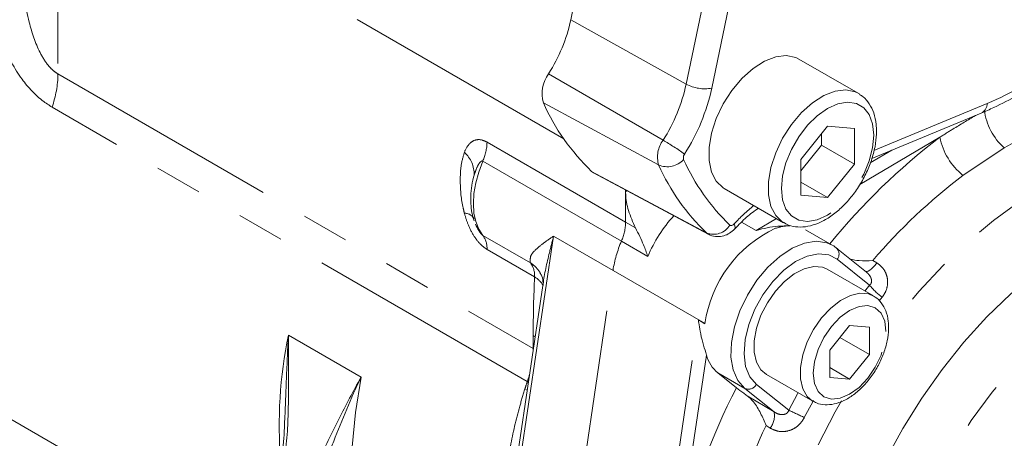
# Model space of a CAD drawing. Units: millimetres. Extents: x 11 to 1180, y 5 to 832.
# Drawn here: x 975 to 1002, y 681 to 692 of the extents above; entities that cross this region are included whole.
import ezdxf

# ---------------------------------------------------------------- set-up
doc = ezdxf.new("R2010")
doc.units = ezdxf.units.MM
doc.linetypes.add('PHANTOM', pattern=[12.7, 6.35, -1.27, 1.27, -1.27, 1.27, -1.27])

msp = doc.modelspace()

# ---------------------------------------------------------------- linework, layer by layer
at = {"color": 7, "linetype": 'Continuous', "lineweight": 15}
for p, q in [((991.242316, 697.683617), (990.031564, 691.838698)), ((956.343571, 691.938117), (981.775696, 677.256464)), ((984.311769, 691.845337), (989.844118, 688.65158)), ((997.732312, 689.871159), (996.141321, 690.789618)), ((997.732312, 689.871159), (997.761141, 689.853532)), ((998.095173, 688.125895), (1001.021302, 689.340232)), ((996.909163, 688.993428), (996.191897, 688.101149)), ((996.742557, 688.483134), (996.742557, 688.786164)), ((997.626439, 688.929293), (996.909163, 688.993428)), ((997.626439, 687.97288), (997.626439, 688.929293)), ((996.191897, 687.798119), (996.742557, 688.483134)), ((996.742557, 688.483134), (997.626439, 687.97288)), ((996.191897, 688.101149), (996.191897, 687.144737)), ((990.588187, 687.782537), (990.642303, 687.743548)), ((990.642303, 687.743548), (993.711532, 686.100599)), ((996.909163, 687.080596), (997.626439, 687.97288)), ((996.191892, 687.494667), (996.909163, 687.080596)), ((991.500529, 687.230215), (991.500529, 687.284135)), ((994.141485, 687.325429), (995.732476, 686.40697)), ((996.191897, 687.144737), (996.909163, 687.080596)), ((997.032883, 685.804383), (996.314547, 686.219069)), ((997.94827, 685.086376), (997.147364, 685.726225)), ((998.13462, 684.446694), (996.897183, 685.161051)), ((989.285629, 684.724878), (988.399681, 678.787094)), ((997.498963, 683.651792), (996.96863, 682.999164)), ((998.029287, 683.61148), (997.498963, 683.651792)), ((998.029287, 682.875449), (998.029287, 683.61148)), ((997.238883, 683.33174), (998.029287, 682.875449)), ((996.96863, 682.999164), (996.96863, 682.263151)), ((997.498963, 682.222839), (998.029287, 682.875449)), ((996.968627, 682.528996), (997.498963, 682.222839)), ((993.970867, 682.385941), (994.466282, 681.990144)), ((995.272316, 682.346396), (996.509753, 681.632039)), ((996.96863, 682.263151), (997.498963, 682.222839)), ((982.373476, 681.163089), (982.376211, 681.233473))]:
    msp.add_line(p, q, dxfattribs=at)
at = {"color": 8, "linetype": 'PHANTOM', "lineweight": 0}
for p, q in [((976.297735, 697.022483), (976.297735, 690.390964)), ((993.122203, 690.118563), (994.332945, 695.963477)), ((995.018319, 695.854607), (993.807566, 690.009688)), ((993.122203, 690.118563), (990.031564, 691.838698)), ((976.297735, 690.390964), (989.025656, 683.043291)), ((992.502823, 688.616001), (989.436356, 690.39475)), ((992.384148, 687.953351), (989.296934, 689.616226)), ((998.152, 688.340003), (1001.183212, 689.597938)), ((988.867995, 682.154879), (976.140074, 689.502551)), ((987.788219, 688.56433), (991.500529, 686.421259)), ((999.912656, 688.694634), (997.772934, 687.430204)), ((998.053242, 688.006508), (998.63293, 688.349063)), ((1001.634107, 688.415939), (1000.534414, 687.673885)), ((991.38806, 685.914485), (987.67575, 688.057556)), ((993.665465, 686.133784), (990.588187, 687.782537)), ((991.500529, 687.230215), (991.530021, 687.268351)), ((991.500529, 687.230215), (991.500529, 686.421259)), ((991.500529, 686.421259), (991.765954, 686.268033)), ((994.603138, 686.424439), (994.994076, 686.198755)), ((994.994076, 686.198755), (995.537191, 686.519698)), ((987.67575, 686.069232), (988.950621, 685.333264)), ((989.571564, 686.048983), (988.473228, 678.687738)), ((989.571564, 686.048983), (991.162554, 685.130524)), ((992.095169, 685.50628), (991.38806, 685.914485)), ((993.712659, 686.099996), (993.665465, 686.133784)), ((989.06309, 684.956344), (987.788219, 685.692312)), ((998.035601, 684.735797), (997.168103, 685.428855)), ((998.119863, 685.396421), (998.229729, 685.330012)), ((990.064217, 677.769279), (991.162554, 685.130524)), ((991.162554, 685.130524), (993.6262, 683.708291)), ((997.909224, 684.576818), (998.035601, 684.735797)), ((998.370692, 684.41192), (998.291972, 684.313292)), ((992.349425, 676.437948), (993.448646, 683.805145)), ((993.448646, 683.805145), (993.62542, 683.703096)), ((982.46909, 683.39654), (984.413634, 682.273979)), ((989.025656, 683.043291), (989.025656, 683.391659)), ((989.08148, 683.356659), (989.025656, 683.391659)), ((989.024591, 682.975346), (989.025656, 683.043291)), ((993.66487, 682.865682), (992.921726, 677.884936)), ((994.689202, 681.971255), (993.970867, 682.385941)), ((988.867531, 681.922685), (988.804058, 681.961085)), ((988.899403, 682.136345), (988.867995, 682.154879)), ((995.476958, 681.341908), (994.689202, 681.971255)), ((995.001397, 682.078593), (995.868905, 681.385541)), ((994.754948, 681.776768), (995.476958, 681.341908)), ((995.370476, 680.908907), (995.261537, 680.976745))]:
    msp.add_line(p, q, dxfattribs=at)
at = {"color": 7, "linetype": 'Continuous', "lineweight": 15, "flags": 128}
for points in [[(996.141321, 690.789618), (996.056943, 690.830728), (995.80383, 690.882779), (995.51975, 690.849492), (995.217968, 690.732409), (994.912604, 690.537011), (994.617945, 690.272434), (994.347762, 689.951051), (994.11469, 689.587882), (993.929623, 689.199917), (993.801223, 688.805298), (993.735484, 688.422475), (993.735484, 688.06934), (993.801223, 687.762411), (993.929623, 687.516039), (994.11469, 687.341748), (994.141485, 687.325429)], [(996.897183, 685.161051), (996.770911, 685.214156), (996.539862, 685.234813), (996.284283, 685.175631), (996.017936, 685.039788), (995.755203, 684.834616), (995.510225, 684.571166), (995.296224, 684.263655), (995.124729, 683.928647), (995.005, 683.584218), (994.943466, 683.248914), (994.943466, 682.940835), (995.005, 682.676578), (995.124729, 682.470384), (995.272316, 682.346396)]]:
    msp.add_lwpolyline(points, dxfattribs=at)
at = {"color": 8, "linetype": 'PHANTOM', "lineweight": 0, "flags": 128}
for points in [[(995.72353, 686.412221), (995.705681, 686.423289), (995.520614, 686.59758), (995.392214, 686.843951), (995.326475, 687.15088), (995.326475, 687.504015), (995.392214, 687.886838), (995.520614, 688.281458), (995.705681, 688.669422), (995.938753, 689.032592), (996.208935, 689.353974), (996.503595, 689.618551), (996.808959, 689.813949), (997.110741, 689.931032), (997.394821, 689.96432), (997.647934, 689.912268), (997.732312, 689.871159)], [(998.146605, 688.751369), (998.115585, 689.051432), (998.024063, 689.300623), (997.876633, 689.486451), (997.680693, 689.599602), (997.446072, 689.634399), (997.184519, 689.589094), (996.909174, 689.465967), (996.633818, 689.271181), (996.372265, 689.014503), (996.137644, 688.708819), (995.941703, 688.36944), (995.794274, 688.013399), (995.702752, 687.658533), (995.671732, 687.322661), (995.702752, 687.022597), (995.794274, 686.7734), (995.941703, 686.587578), (996.137633, 686.474421), (996.372265, 686.439631), (996.633807, 686.48493), (996.909163, 686.608062), (997.184519, 686.802849), (997.446072, 687.059526), (997.680693, 687.36521), (997.876633, 687.704583), (998.024063, 688.06063), (998.115574, 688.415484), (998.146605, 688.751369)], [(1007.497882, 688.996273), (1006.968833, 689.262582), (1006.397491, 689.447319), (1005.788437, 689.548986), (1005.146614, 689.566768), (1004.477196, 689.500512), (1003.785587, 689.350766), (1003.077383, 689.118733), (1002.358284, 688.806281), (1001.634107, 688.415939)], [(1006.74599, 688.338369), (1006.136662, 688.391415), (1005.497463, 688.360217), (1004.833882, 688.245023), (1004.151641, 688.046831), (1003.456629, 687.767357), (1002.754841, 687.409013), (1002.052317, 686.974873), (1001.355113, 686.468689), (1000.669236, 685.894823), (1000.000619, 685.258232), (999.355003, 684.564386), (998.737962, 683.819275), (998.558512, 683.585745)], [(987.67575, 688.057556), (987.566758, 687.764399), (987.487269, 687.472693), (987.438916, 687.188394), (987.42269, 686.917306), (987.438916, 686.664946), (987.487269, 686.43648), (987.566748, 686.236544), (987.67575, 686.069232)], [(998.467743, 680.066423), (998.925858, 680.902673), (999.431104, 681.710481), (999.978423, 682.481788), (1000.562357, 683.208894), (1001.177079, 683.884535), (1001.816447, 684.501971), (1002.474096, 685.05504), (1003.143441, 685.538218), (1003.817801, 685.946681), (1004.490454, 686.276355), (1005.154688, 686.523954), (1005.803866, 686.686997), (1006.431506, 686.763854), (1007.03135, 686.753772)], [(994.291054, 686.344509), (994.301959, 686.336837), (994.314708, 686.33251), (994.328965, 686.331651), (994.344327, 686.334284), (994.360375, 686.340342), (994.376654, 686.349636), (994.392733, 686.361942), (994.408148, 686.376888)], [(994.408148, 686.376888), (994.428668, 686.324501), (994.435293, 686.281645), (994.427765, 686.249916), (994.421448, 686.24126)], [(994.689202, 681.971255), (994.503208, 682.182304), (994.378611, 682.466492), (994.320859, 682.811401), (994.33246, 683.201943), (994.412929, 683.621072), (994.558736, 684.050458), (994.763507, 684.471328), (995.018305, 684.865303), (995.311974, 685.215149), (995.6317, 685.505592), (995.963501, 685.723929), (996.292868, 685.860611), (996.605419, 685.909683), (996.887486, 685.868981), (997.033599, 685.803969)], [(1007.770293, 685.713183), (1007.164674, 685.711828), (1006.530533, 685.617986), (1005.874981, 685.432713), (1005.205404, 685.158091), (1004.529326, 684.797214), (1003.854355, 684.354135), (1003.188077, 683.833834), (1002.537983, 683.242163), (1001.911386, 682.585784), (1001.315345, 681.872076), (1000.756541, 681.109062), (1000.241264, 680.305313), (999.77532, 679.469882)], [(997.168103, 685.428855), (996.938655, 685.548452), (996.666397, 685.578062), (996.364974, 685.516195), (996.049494, 685.365945), (995.735784, 685.134854), (995.439566, 684.834499), (995.175705, 684.47996), (994.957437, 684.089005), (994.795688, 683.68123), (994.698571, 683.277092), (994.670976, 682.896857), (994.714261, 682.559585), (994.826276, 682.282194), (995.001397, 682.078593)], [(998.229729, 685.330012), (998.180844, 685.268448), (998.132093, 685.214283), (998.084855, 685.169047), (998.040458, 685.13402), (998.000158, 685.11019), (997.965094, 685.098228), (997.936277, 685.098489), (997.931092, 685.100097)], [(996.506381, 681.633998), (996.362165, 681.756027), (996.242437, 681.962221), (996.180902, 682.226478), (996.180902, 682.534557), (996.242437, 682.869861), (996.362165, 683.21429), (996.533661, 683.549298), (996.747662, 683.856809), (996.99264, 684.120259), (997.255373, 684.325431), (997.52172, 684.461274), (997.777299, 684.520456), (998.008348, 684.499799), (998.138592, 684.44437)], [(998.471239, 683.498598), (998.438101, 683.770056), (998.340973, 683.984765), (998.186463, 684.128099), (997.985096, 684.190276), (997.750601, 684.16707), (997.498963, 684.060057), (997.247315, 683.876529), (997.012831, 683.628999), (996.811464, 683.33433), (996.656954, 683.012607), (996.559816, 682.685745), (996.526688, 682.376033), (996.559816, 682.104569), (996.656954, 681.88986), (996.811464, 681.746532), (997.012831, 681.684349), (997.247315, 681.707555), (997.498963, 681.814568), (997.750601, 681.998096), (997.985096, 682.245626), (998.186463, 682.540302), (998.340973, 682.862024), (998.438101, 683.18888), (998.471239, 683.498598)], [(984.413634, 682.273979), (984.262074, 681.325994), (984.180014, 680.405638), (984.16816, 679.520792), (984.226628, 678.679033), (984.354902, 677.887559), (984.551897, 677.153146), (984.815915, 676.482077), (985.144703, 675.880094), (985.535446, 675.352354), (985.984805, 674.903368), (986.488924, 674.536978), (986.572385, 674.487394)], [(995.868905, 681.385541), (996.103178, 681.829276), (996.11872, 681.857777)], [(996.522458, 681.635662), (996.511479, 681.61552), (996.286077, 681.188586)], [(997.278027, 681.64273), (997.109998, 681.342467), (996.65732, 680.460098)]]:
    msp.add_lwpolyline(points, dxfattribs=at)
at = {"color": 7, "linetype": 'Continuous', "lineweight": 15}
for centre, radius, start, end in [((985.683933, 692.786182), 4.449676, 327.4904994, 347.7056963), ((990.152824, 689.864695), 0.891226, 143.5053569, 196.188313), ((994.649455, 692.013898), 5.865008, 204.1300925, 226.1750504), ((996.914346, 683.244934), 3.320684, 114.8784781, 172.0694777), ((994.586939, 683.116354), 0.955536, 195.2087467, 229.8537588)]:
    msp.add_arc(centre, radius, start, end, dxfattribs=at)
at = {"color": 8, "linetype": 'PHANTOM', "lineweight": 0}
for centre, radius, start, end in [((997.725115, 697.722022), 8.829449, 293.0575125, 306.9371109), ((973.474441, 690.433799), 2.823619, 340.7429566, 359.1307603), ((988.597922, 691.104602), 4.630485, 327.4905555, 347.7049944), ((993.619463, 691.037186), 1.044574, 241.5728795, 280.3742253), ((988.49336, 691.167814), 5.438937, 327.4900506, 347.7057379), ((1000.89077, 689.601957), 0.29247, 296.5072214, 359.212738), ((1002.713958, 689.620185), 1.617493, 187.0523158, 228.1173133), ((986.457948, 688.593692), 1.330595, 336.2385922, 358.7355986), ((993.112724, 688.164821), 0.758645, 143.5074569, 196.1854541), ((988.8317, 682.275364), 7.32672, 54.5608984, 59.9298759), ((1010.399674, 674.939413), 17.296926, 127.3219967, 140.9325689), ((1001.665362, 689.062504), 1.790896, 191.853561, 230.8392251), ((986.64748, 687.703453), 0.796071, 358.3389462, 47.8215346), ((993.212337, 688.146774), 0.164611, 143.5041399, 196.1906039), ((992.616412, 688.494019), 0.588446, 246.7523004, 318.07895), ((998.181532, 690.397758), 5.618242, 204.1311053, 226.1738531), ((997.69597, 690.332943), 5.820473, 204.1314457, 226.1740256), ((1009.998475, 675.221475), 15.640683, 127.2355059, 139.4174), ((987.182511, 686.366744), 0.296442, 29.0708756, 90.0995539), ((997.745883, 683.307988), 4.534161, 128.2924368, 137.4028327), ((990.170258, 686.450621), 1.330595, 336.2385922, 358.7355986), ((995.602253, 684.030966), 3.804759, 137.6551822, 157.1851182), ((993.855651, 686.603137), 0.506422, 247.9417673, 329.2898034), ((995.915461, 685.109597), 1.214946, 90.6465697, 109.1278725), ((987.199016, 685.72174), 0.589937, 357.1406877, 36.0883601), ((994.404337, 684.622438), 3.281358, 156.8117266, 171.092479), ((996.994069, 685.566138), 0.221663, 321.7326834, 46.2021646), ((988.510608, 684.642955), 0.81862, 31.4950436, 57.4860034), ((988.473887, 684.985772), 0.589937, 357.1406877, 36.0883601), ((988.700736, 684.357576), 0.699874, 32.3001469, 58.8191378), ((999.369498, 685.780595), 1.694368, 218.070415, 233.8794642), ((994.347438, 680.965463), 12.124574, 168.4333148, 184.4765565), ((985.702367, 683.220939), 3.340312, 341.3884662, 345.5267949), ((1005.754922, 676.476061), 17.816208, 161.4129873, 162.0692608), ((1012.009749, 673.04637), 19.691733, 152.9872166, 165.7758719), ((994.786839, 682.194958), 0.244082, 246.4206718, 331.5267566), ((994.966191, 681.23792), 0.521244, 320.8608191, 11.507691), ((994.006569, 676.900613), 4.85622, 62.0046653, 67.4496623), ((1011.464562, 673.319424), 17.921289, 154.7052409, 165.8275798)]:
    msp.add_arc(centre, radius, start, end, dxfattribs=at)
msp.add_ellipse((989.90954, 682.881404), major_axis=(-0.083629, 5.532681), ratio=0.159040121, start_param=1.183960577, end_param=1.476035753, dxfattribs=at)
for points, knots in [([(976.140074, 689.502551), (976.06084, 689.552664), (975.762301, 689.741482), (975.272118, 690.273262), (974.749272, 691.238156), (974.373228, 692.468227), (974.218358, 693.792252), (974.254314, 695.073476), (974.456342, 695.862294), (974.557288, 696.256438)], [0, 0, 0, 0, 0.043536797, 0.164039394, 0.310190763, 0.493600247, 0.677343746, 0.83878029, 1, 1, 1, 1]), ([(975.284898, 694.001562), (975.288373, 693.675648), (975.296356, 692.926943), (975.468255, 691.898729), (975.734561, 691.078009), (975.986612, 690.668235), (976.157773, 690.484438), (976.24936, 690.423271), (976.297735, 690.390964)], [0, 0, 0, 0, 0.247664852, 0.568947935, 0.789612491, 0.89989989, 0.947128525, 1, 1, 1, 1]), ([(999.912656, 688.694634), (1000.030364, 688.767821), (1000.348694, 688.965747), (1000.667131, 689.156388), (1000.867819, 689.276536)], [0, 0, 0, 0, 0.369769717, 1, 1, 1, 1]), ([(987.181996, 688.293387), (987.225811, 688.383622), (987.299488, 688.535354), (987.475024, 688.633428), (987.637904, 688.636491), (987.743228, 688.585929), (987.788219, 688.56433)], [0, 0, 0, 0, 0.377015741, 0.633952584, 0.843634871, 1, 1, 1, 1]), ([(987.181996, 686.663186), (987.167467, 686.722666), (987.092926, 687.027837), (987.062711, 687.461541), (987.083629, 687.948728), (987.148923, 688.177505), (987.181996, 688.293387)], [0, 0, 0, 0, 0.097408487, 0.499768186, 0.746619681, 1, 1, 1, 1]), ([(987.67575, 688.057556), (987.671631, 688.059255), (987.661393, 688.063479), (987.646866, 688.060013), (987.622535, 688.047501), (987.578764, 688.001628), (987.507968, 687.877519), (987.468911, 687.758605), (987.443217, 687.680377)], [0, 0, 0, 0, 0.030590921, 0.076042041, 0.104628023, 0.225374503, 0.490412741, 1, 1, 1, 1]), ([(987.788219, 685.692312), (987.724121, 685.738199), (987.59627, 685.829726), (987.41379, 686.076695), (987.271584, 686.362532), (987.210106, 686.568849), (987.181996, 686.663186)], [0, 0, 0, 0, 0.222204829, 0.443210417, 0.745410914, 1, 1, 1, 1]), ([(987.593801, 686.157634), (987.604912, 686.141673), (987.620275, 686.119606), (987.646616, 686.091974), (987.662946, 686.077356), (987.672422, 686.071343), (987.67575, 686.069232)], [0, 0, 0, 0, 0.5054128952, 0.69878557, 0.8942177778, 1, 1, 1, 1]), ([(988.950621, 685.333264), (988.944192, 685.401849), (988.932849, 685.522849), (989.098588, 685.697414), (989.302566, 685.864563), (989.475685, 685.984694), (989.57066, 686.048377), (989.571564, 686.048983)], [0, 0, 0, 0, 0.300815504, 0.53071305, 0.761036157, 0.997726158, 1, 1, 1, 1]), ([(989.571564, 686.048983), (989.571144, 686.047402), (989.531596, 685.898678), (989.42661, 685.467065), (989.319603, 685.027141), (989.28862, 684.737304), (989.287249, 684.724485)], [0, 0, 0, 0, 0.003528784, 0.332051123, 0.970456154, 1, 1, 1, 1]), ([(998.035601, 684.735797), (998.04685, 684.746778), (998.069988, 684.769363), (998.084957, 684.810865), (998.089312, 684.860984), (998.081213, 684.902386), (998.055465, 684.966896), (998.015861, 685.028909), (997.966268, 685.067838), (997.945989, 685.083757)], [0, 0, 0, 0, 0.123108953, 0.253218419, 0.316765032, 0.487747783, 0.545901427, 0.814314384, 1, 1, 1, 1]), ([(998.229729, 685.330012), (998.290721, 685.283135), (998.413806, 685.188534), (998.512988, 684.971765), (998.526588, 684.740376), (998.467204, 684.547176), (998.39725, 684.44914), (998.370692, 684.41192)], [0, 0, 0, 0, 0.218783523, 0.44151737, 0.6627321, 0.871955794, 1, 1, 1, 1]), ([(982.46909, 683.39654), (982.469144, 683.393104), (982.476075, 682.945799), (982.476769, 682.057887), (982.459876, 680.690687), (982.337633, 679.808205), (982.273811, 679.347469)], [0, 0, 0, 0, 0.002495808, 0.324866416, 0.647517853, 1, 1, 1, 1]), ([(982.376211, 681.233473), (982.38777, 681.53996), (982.414471, 682.247951), (982.447416, 682.976919), (982.468914, 683.393131), (982.46909, 683.39654)], [0, 0, 0, 0, 0.430878781, 0.995337772, 1, 1, 1, 1]), ([(982.583081, 677.901013), (982.671116, 678.264597), (982.848635, 678.997747), (983.28341, 680.067518), (983.810932, 681.151682), (984.207522, 681.901595), (984.412237, 682.271454), (984.413634, 682.273979)], [0, 0, 0, 0, 0.222351101, 0.448361019, 0.72293629, 0.99810858, 1, 1, 1, 1]), ([(984.413634, 682.273979), (984.412373, 682.271265), (984.14927, 681.704944), (983.810041, 680.917074), (983.398337, 679.793208), (983.116216, 678.909654), (982.992885, 678.201708), (982.931269, 677.84802)], [0, 0, 0, 0, 0.001930166, 0.402713787, 0.556099427, 0.778228192, 1, 1, 1, 1]), ([(988.237972, 679.392486), (988.29353, 679.734383), (988.405218, 680.421694), (988.599772, 681.293747), (988.756282, 681.805016), (988.804058, 681.961085)], [0, 0, 0, 0, 0.40746665, 0.819123829, 1, 1, 1, 1]), ([(996.286077, 681.188586), (996.24741, 681.126716), (996.170813, 681.004155), (995.994421, 680.877952), (995.793385, 680.812409), (995.571899, 680.81164), (995.439624, 680.875516), (995.370476, 680.908907)], [0, 0, 0, 0, 0.198837196, 0.393887, 0.584304635, 0.782695515, 1, 1, 1, 1]), ([(995.476958, 681.341908), (995.511299, 681.322463), (995.574785, 681.286516), (995.675018, 681.266472), (995.755194, 681.273395), (995.805067, 681.297058), (995.837924, 681.324685), (995.858073, 681.353574), (995.866145, 681.377396), (995.868905, 681.385541)], [0, 0, 0, 0, 0.258104953, 0.477158768, 0.661524722, 0.772223546, 0.828532227, 0.941377785, 1, 1, 1, 1])]:
    msp.add_open_spline(points, degree=3, knots=knots, dxfattribs=at)
at = {"color": 7, "linetype": 'Continuous', "lineweight": 15}
for points, knots in [([(1001.021302, 689.340232), (1001.134436, 689.389099), (1001.460626, 689.529992), (1002.000987, 689.816245), (1002.539855, 690.152558), (1002.862288, 690.385487), (1002.974824, 690.466784)], [0, 0, 0, 0, 0.173088646, 0.499051455, 0.825156972, 1, 1, 1, 1]), ([(998.219827, 688.853417), (998.218038, 688.913779), (998.212868, 689.088204), (998.157741, 689.342884), (998.036323, 689.591038), (997.903675, 689.760626), (997.797418, 689.820833), (997.763011, 689.840328)], [0, 0, 0, 0, 0.143652648, 0.415102602, 0.656640665, 0.888818415, 1, 1, 1, 1]), ([(995.725727, 686.422334), (995.770251, 686.394507), (995.887257, 686.321378), (996.115062, 686.28353), (996.386711, 686.300143), (996.671269, 686.389097), (996.960847, 686.546179), (997.244724, 686.768176), (997.509677, 687.044818), (997.744649, 687.363673), (997.94089, 687.711994), (998.091146, 688.076898), (998.186961, 688.43844), (998.217943, 688.696414), (998.219537, 688.829217), (998.219827, 688.853417)], [0, 0, 0, 0, 0.048375802, 0.127129366, 0.206513808, 0.289112592, 0.374921357, 0.462252917, 0.549576513, 0.636631288, 0.723572906, 0.810649884, 0.898073626, 0.981426397, 1, 1, 1, 1]), ([(987.443217, 687.680377), (987.43789, 687.661536), (987.377472, 687.447825), (987.332543, 687.052449), (987.374321, 686.675242), (987.432703, 686.491068), (987.443217, 686.4579)], [0, 0, 0, 0, 0.044068207, 0.499841573, 0.909925096, 1, 1, 1, 1]), ([(991.765954, 686.268033), (991.695879, 686.421947), (991.557507, 686.725868), (991.503248, 687.053532), (991.500843, 687.2098), (991.500529, 687.230215)], [0, 0, 0, 0, 0.471457962, 0.930947478, 1, 1, 1, 1]), ([(994.421519, 686.24134), (994.474559, 686.296692), (994.629361, 686.458238), (994.845686, 686.652019), (995.005947, 686.758643), (995.060463, 686.794913)], [0, 0, 0, 0, 0.255908806, 0.746886071, 1, 1, 1, 1]), ([(987.483252, 686.368548), (987.506835, 686.308191), (987.536626, 686.231946), (987.584177, 686.170629), (987.594087, 686.157852)], [0, 0, 0, 0, 0.791613936, 1, 1, 1, 1]), ([(992.095169, 685.50628), (992.094855, 685.507224), (992.061182, 685.608604), (991.966299, 685.863553), (991.841086, 686.116347), (991.765954, 686.268033)], [0, 0, 0, 0, 0.003742685, 0.402210441, 1, 1, 1, 1]), ([(993.71656, 686.106559), (993.732337, 686.095631), (993.802037, 686.047349), (993.95111, 686.028098), (994.129711, 686.049183), (994.29226, 686.120783), (994.377662, 686.200436), (994.421519, 686.24134)], [0, 0, 0, 0, 0.073791448, 0.326006791, 0.551455161, 0.769654614, 1, 1, 1, 1]), ([(994.994076, 686.198755), (994.99549, 686.199176), (995.193314, 686.25811), (995.533846, 686.318393), (995.796938, 686.322735), (995.901751, 686.324465)], [0, 0, 0, 0, 0.004311052, 0.603328936, 1, 1, 1, 1]), ([(997.170481, 685.707133), (997.128639, 685.744454), (997.086006, 685.782479), (997.03396, 685.803419), (997.032996, 685.803807)], [0, 0, 0, 0, 0.981471976, 1, 1, 1, 1]), ([(997.51794, 685.430164), (997.596119, 685.415086), (997.790874, 685.377524), (997.997952, 685.388194), (998.118938, 685.396359), (998.119863, 685.396421)], [0, 0, 0, 0, 0.399581672, 0.995411825, 1, 1, 1, 1]), ([(989.204844, 685.069416), (989.222957, 685.039032), (989.272805, 684.955413), (989.294767, 684.804455), (989.286521, 684.746251), (989.283489, 684.724849)], [0, 0, 0, 0, 0.265181254, 0.729806033, 1, 1, 1, 1]), ([(998.544458, 683.600648), (998.5426, 683.656012), (998.537239, 683.815779), (998.480678, 684.046059), (998.355577, 684.262117), (998.236837, 684.394454), (998.152012, 684.431098), (998.13645, 684.43782)], [0, 0, 0, 0, 0.155512493, 0.448772328, 0.701868019, 0.945307677, 1, 1, 1, 1]), ([(993.448646, 683.805145), (993.448701, 683.805102), (993.448831, 683.804999), (993.449091, 683.804599), (993.449661, 683.803043), (993.450569, 683.796728), (993.453543, 683.771894), (993.465293, 683.672595), (993.497957, 683.471495), (993.564148, 683.195963), (993.627913, 682.985625), (993.658496, 682.88637), (993.66487, 682.865682)], [0, 0, 0, 0, 0.0002247415, 0.0005298903, 0.001302395, 0.0047130848, 0.0182094551, 0.0721451203, 0.2881250786, 0.6033086619, 0.9173198785, 1, 1, 1, 1]), ([(996.510006, 681.643999), (996.542422, 681.622397), (996.640369, 681.557125), (996.841534, 681.525953), (997.089164, 681.545381), (997.347209, 681.636392), (997.607529, 681.793954), (997.858408, 682.014302), (998.085202, 682.284796), (998.276297, 682.590769), (998.423015, 682.917893), (998.51598, 683.245625), (998.543285, 683.472406), (998.544324, 683.585966), (998.544458, 683.600648)], [0, 0, 0, 0, 0.0429463124, 0.1297640326, 0.2169263361, 0.3083581795, 0.4042527795, 0.5020784911, 0.599728189, 0.6971073839, 0.7945902184, 0.8925542942, 0.9861089732, 1, 1, 1, 1]), ([(994.466282, 681.990144), (994.526369, 681.943711), (994.609515, 681.879459), (994.723372, 681.799064), (994.754948, 681.776768)], [0, 0, 0, 0, 0.722674611, 1, 1, 1, 1]), ([(995.261537, 680.976745), (995.261207, 680.9776), (995.217935, 681.0893), (995.12059, 681.309162), (994.955109, 681.599056), (994.813708, 681.724598), (994.754948, 681.776768)], [0, 0, 0, 0, 0.002858066, 0.373734105, 0.739751772, 1, 1, 1, 1]), ([(982.373093, 681.233484), (982.37051, 681.130222), (982.361422, 680.766944), (982.311864, 680.198454), (982.254888, 679.70349), (982.203911, 679.475293), (982.197339, 679.445876)], [0, 0, 0, 0, 0.168183214, 0.59167195, 0.947362006, 1, 1, 1, 1])]:
    msp.add_open_spline(points, degree=3, knots=knots, dxfattribs=at)

doc.saveas('drawing.dxf')
